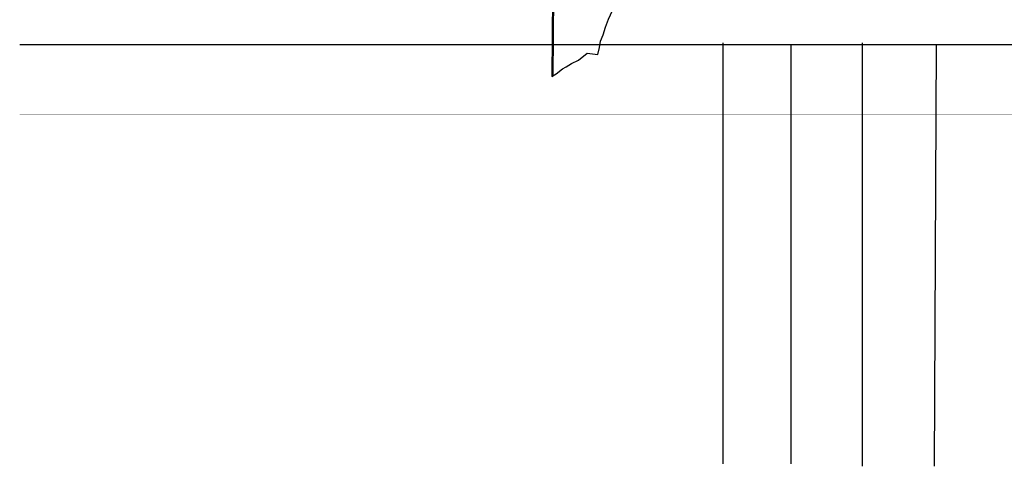
# Model space of a CAD drawing. Extents: x 485999 to 520004, y 5139999 to 5160000.
# Drawn here: x 485999 to 499999, y 5139999 to 5146353 of the extents above; entities that cross this region are included whole.
import ezdxf

# ---------------------------------------------------------------- set-up
doc = ezdxf.new("R2010")
doc.units = 0
doc.header["$MEASUREMENT"] = 0
for name, color, linetype in [('00ACOORDGRID1', 4, 'CONTINUOUS'), ('00ACOORDGRID2', 4, 'CONTINUOUS'), ('2491GEOLCCRHYOLITE', 7, 'CONTINUOUS'), ('2491GEOLSTOBIE', 7, 'CONTINUOUS')]:
    doc.layers.add(name, color=color, linetype=linetype)

msp = doc.modelspace()

# ---------------------------------------------------------------- linework, layer by layer
at = {"layer": '00ACOORDGRID1', "const_width": 1}
msp.add_lwpolyline([(486000, 5145000), (509000, 5145000)], dxfattribs=at)
at = {"layer": '00ACOORDGRID2', "const_width": 1}
for points in [[(490000, 5159000), (490000, 5146000)], [(491000, 5159000), (491000, 5146000)], [(492000, 5159000), (492000, 5146000)], [(493000, 5159000), (493000, 5146000)], [(494000, 5146000), (494000, 5159000)], [(495000, 5159000), (495000, 5146000)], [(496000, 5146000), (496000, 5159000)], [(497000, 5146000), (497000, 5159000)], [(498000, 5159000), (498000, 5146000)], [(499000, 5146000), (499000, 5159000)], [(486000, 5155000), (486000, 5140000)], [(487000, 5155000), (487000, 5140000)], [(488000, 5140000), (488000, 5155000)], [(489000, 5155000), (489000, 5140000)], [(490000, 5146000), (490000, 5140000)], [(491000, 5146000), (491000, 5140000)], [(492000, 5140000), (492000, 5146000)], [(493000, 5146000), (493000, 5140000)], [(494000, 5146000), (494000, 5140000)], [(495000, 5146000), (495000, 5140000)], [(509000, 5144000), (486000, 5144000)], [(486000, 5143000), (509000, 5143000)], [(509000, 5142000), (486000, 5142000)], [(486000, 5141000), (509000, 5141000)], [(486000, 5140000), (503000, 5140000)]]:
    msp.add_lwpolyline(points, dxfattribs=at)
at = {"layer": '00ACOORDGRID2'}
for points in [[(486000, 5146000), (520000, 5146000)], [(495995, 5146023), (495995, 5140037)], [(496968, 5140037), (496968, 5145986)], [(497979, 5146023), (497979, 5140000)], [(499028, 5146000), (499000, 5140000)]]:
    msp.add_lwpolyline(points, dxfattribs=at)
at = {"layer": '2491GEOLCCRHYOLITE'}
msp.add_lwpolyline([(494372, 5146360), (494428, 5146485), (494476, 5146615), (494524, 5146740), (494508, 5146749), (494418, 5146736), (494265, 5146723), (494143, 5146723), (493943, 5146704), (493944, 5146705), (493943, 5146706), (493573, 5146690), (493568, 5145547), (493627, 5145585), (493717, 5145654), (493769, 5145684), (493846, 5145732), (493946, 5145779), (494066, 5145878), (494221, 5145857), (494243, 5145956), (494256, 5146046), (494295, 5146137), (494329, 5146249)], close=True, dxfattribs=at)
at = {"layer": '2491GEOLSTOBIE'}
msp.add_lwpolyline([(493590, 5146691), (493579, 5145555), (493627, 5145585), (493717, 5145654), (493769, 5145684), (493846, 5145732), (493946, 5145779), (494066, 5145878), (494221, 5145857), (494243, 5145956), (494256, 5146046), (494295, 5146137), (494329, 5146249), (494372, 5146360)], dxfattribs=at)

doc.saveas('drawing.dxf')
